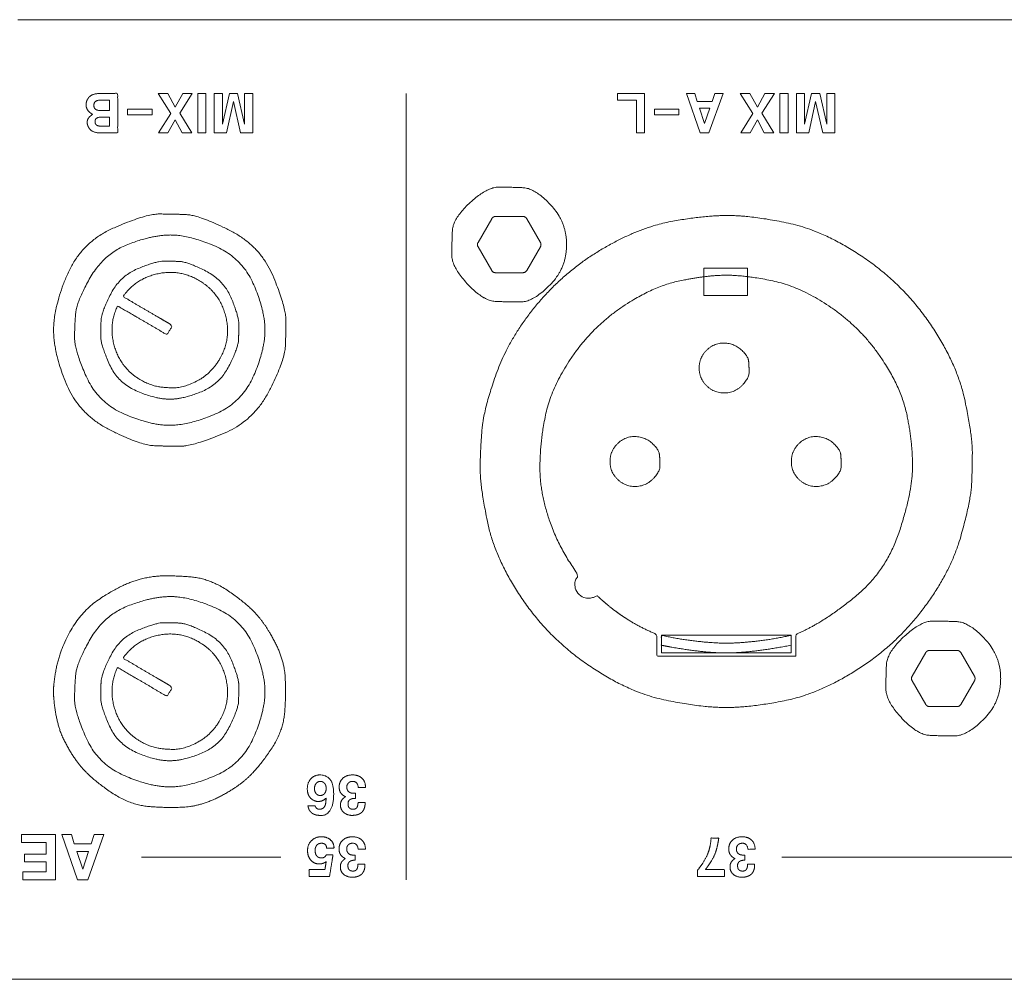
# Model space of a CAD drawing. Units: millimetres. Extents: x 1204 to 2328, y -1334 to -606.
# Drawn here: x 1399 to 1444, y -752 to -708 of the extents above; entities that cross this region are included whole.
import ezdxf

# ---------------------------------------------------------------- set-up
doc = ezdxf.new("R2010")
doc.units = ezdxf.units.MM
doc.header["$LTSCALE"] = 4
doc.layers.add('一般', color=7, linetype='Continuous', lineweight=5)

# ---------------------------------------------------------------- blocks, each defined once
blk = doc.blocks.new('グループ-13-1')
at = {"layer": '一般', "color": 7, "linetype": 'Continuous', "lineweight": 5}
for p, q in [((-364.448, 261.159), (-365.202, 261.159)), ((-363.692, 261.159), (-364.448, 261.159)), ((-362.934, 261.159), (-363.692, 261.159)), ((-362.174, 261.159), (-362.934, 261.159)), ((-361.412, 261.159), (-362.174, 261.159)), ((-360.647, 261.159), (-361.412, 261.159)), ((-359.88, 261.159), (-360.647, 261.159)), ((-359.112, 261.159), (-359.88, 261.159)), ((-358.341, 261.159), (-359.112, 261.159)), ((-357.567, 261.159), (-358.341, 261.159)), ((-356.792, 261.159), (-357.567, 261.159)), ((-356.014, 261.159), (-356.792, 261.159)), ((-355.235, 261.159), (-356.014, 261.159)), ((-354.453, 261.159), (-355.235, 261.159)), ((-353.669, 261.159), (-354.453, 261.159)), ((-352.883, 261.159), (-353.669, 261.159)), ((-352.094, 261.159), (-352.883, 261.159)), ((-351.304, 261.159), (-352.094, 261.159)), ((-350.511, 261.159), (-351.304, 261.159)), ((-349.716, 261.159), (-350.511, 261.159)), ((-348.919, 261.159), (-349.716, 261.159)), ((-348.12, 261.159), (-348.919, 261.159)), ((-347.319, 261.159), (-348.12, 261.159)), ((-346.515, 261.159), (-347.319, 261.159)), ((-345.709, 261.159), (-346.515, 261.159)), ((-344.901, 261.159), (-345.709, 261.159)), ((-344.091, 261.159), (-344.901, 261.159)), ((-343.279, 261.159), (-344.091, 261.159)), ((-342.465, 261.159), (-343.279, 261.159)), ((-341.648, 261.159), (-342.465, 261.159)), ((-340.829, 261.159), (-341.648, 261.159)), ((-340.009, 261.159), (-340.829, 261.159)), ((-339.185, 261.159), (-340.009, 261.159)), ((-338.36, 261.159), (-339.185, 261.159)), ((-337.533, 261.159), (-338.36, 261.159)), ((-336.703, 261.159), (-337.533, 261.159)), ((-335.872, 261.159), (-336.703, 261.159)), ((-335.038, 261.159), (-335.872, 261.159)), ((-334.202, 261.159), (-335.038, 261.159)), ((-333.363, 261.159), (-334.202, 261.159)), ((-332.523, 261.159), (-333.363, 261.159)), ((-331.68, 261.159), (-332.523, 261.159)), ((-330.836, 261.159), (-331.68, 261.159)), ((-329.989, 261.159), (-330.836, 261.159)), ((-329.14, 261.159), (-329.989, 261.159)), ((-328.288, 261.159), (-329.14, 261.159)), ((-327.435, 261.159), (-328.288, 261.159)), ((-326.579, 261.159), (-327.435, 261.159)), ((-325.722, 261.159), (-326.579, 261.159)), ((-324.862, 261.159), (-325.722, 261.159)), ((-324, 261.159), (-324.862, 261.159)), ((-323.135, 261.159), (-324, 261.159)), ((-322.269, 261.159), (-323.135, 261.159)), ((-321.4, 261.159), (-322.269, 261.159)), ((-320.53, 261.159), (-321.4, 261.159)), ((-319.657, 261.159), (-320.53, 261.159)), ((-430.138, 217.255), (-21.548, 217.255))]:
    blk.add_line(p, q, dxfattribs=at)
at = {"layer": '一般', "color": 7, "lineweight": 5}
for p, q in [((-347.443, 221.81), (-347.443, 257.781)), ((-353.172, 222.842), (-359.538, 222.842)), ((-309.879, 222.842), (-330.252, 222.842))]:
    blk.add_line(p, q, dxfattribs=at)
at = {"layer": '一般', "color": 7, "lineweight": 5, "flags": 128}
for points in [[(-358.206, 256.862), (-358.785, 257.783), (-358.345, 257.783), (-357.997, 257.157), (-357.654, 257.783), (-357.224, 257.783), (-357.792, 256.875), (-357.242, 255.977), (-357.683, 255.977), (-358, 256.572), (-358.333, 255.977), (-358.763, 255.977), (-358.206, 256.862)], [(-356.967, 257.782), (-356.595, 257.782), (-356.595, 255.978), (-356.967, 255.978), (-356.967, 257.782)], [(-354.828, 256.376), (-354.828, 257.782), (-354.456, 257.782), (-354.456, 255.978), (-355.011, 255.978), (-355.338, 257.414), (-355.654, 255.978), (-356.214, 255.978), (-356.214, 257.782), (-355.843, 257.782), (-355.843, 256.376), (-355.523, 257.782), (-355.152, 257.782), (-354.828, 256.376)], [(-336.903, 255.978), (-336.903, 257.473), (-337.768, 257.473), (-337.768, 257.783), (-336.531, 257.783), (-336.531, 255.978), (-336.903, 255.978)], [(-334.123, 257.418), (-333.448, 257.418), (-333.327, 257.782), (-332.947, 257.782), (-333.588, 255.978), (-333.999, 255.978), (-334.624, 257.782), (-334.242, 257.782), (-334.123, 257.418)], [(-331.58, 256.862), (-332.159, 257.783), (-331.719, 257.783), (-331.373, 257.157), (-331.029, 257.783), (-330.598, 257.783), (-331.167, 256.875), (-330.617, 255.977), (-331.058, 255.977), (-331.374, 256.572), (-331.708, 255.977), (-332.138, 255.977), (-331.58, 256.862)], [(-330.341, 257.782), (-329.969, 257.782), (-329.969, 255.978), (-330.341, 255.978), (-330.341, 257.782)], [(-328.202, 256.376), (-328.202, 257.782), (-327.83, 257.782), (-327.83, 255.978), (-328.385, 255.978), (-328.713, 257.414), (-329.029, 255.978), (-329.588, 255.978), (-329.588, 257.782), (-329.217, 257.782), (-329.217, 256.376), (-328.899, 257.782), (-328.526, 257.782), (-328.202, 256.376)], [(-360.181, 257.058), (-359.06, 257.058), (-359.06, 256.801), (-360.181, 256.801), (-360.181, 257.058)], [(-336.084, 257.058), (-334.962, 257.058), (-334.962, 256.801), (-336.084, 256.801), (-336.084, 257.058)], [(-334.022, 257.109), (-333.787, 256.403), (-333.551, 257.109), (-334.022, 257.109)], [(-343.347, 249.583), (-342.101, 249.583), (-342.092, 249.583), (-342.083, 249.584), (-342.075, 249.585), (-342.065, 249.587), (-342.056, 249.589), (-342.048, 249.589), (-342.039, 249.593), (-342.031, 249.595), (-342.022, 249.598), (-342.016, 249.603), (-342.005, 249.605), (-341.998, 249.611), (-341.99, 249.614), (-341.983, 249.621), (-341.976, 249.625), (-341.968, 249.631), (-341.962, 249.637), (-341.955, 249.644), (-341.949, 249.648), (-341.944, 249.656), (-341.938, 249.664), (-341.932, 249.672), (-341.928, 249.678), (-341.922, 249.686), (-341.299, 250.768), (-341.294, 250.775), (-341.29, 250.782), (-341.285, 250.792), (-341.284, 250.797), (-341.282, 250.807), (-341.279, 250.817), (-341.276, 250.825), (-341.274, 250.834), (-341.273, 250.844), (-341.272, 250.851), (-341.272, 250.861), (-341.271, 250.87), (-341.272, 250.879), (-341.272, 250.888), (-341.273, 250.897), (-341.274, 250.904), (-341.276, 250.914), (-341.279, 250.922), (-341.282, 250.931), (-341.284, 250.939), (-341.285, 250.948), (-341.29, 250.956), (-341.294, 250.965), (-341.299, 250.972), (-341.922, 252.053), (-341.928, 252.061), (-341.932, 252.07), (-341.938, 252.075), (-341.944, 252.082), (-341.949, 252.091), (-341.955, 252.095), (-341.962, 252.103), (-341.968, 252.108), (-341.976, 252.113), (-341.983, 252.12), (-341.99, 252.123), (-341.998, 252.128), (-342.005, 252.134), (-342.016, 252.137), (-342.022, 252.14), (-342.031, 252.144), (-342.039, 252.147), (-342.048, 252.148), (-342.055, 252.151), (-342.065, 252.153), (-342.073, 252.154), (-342.083, 252.156), (-343.366, 252.156), (-343.376, 252.154), (-343.385, 252.153), (-343.394, 252.151), (-343.401, 252.148), (-343.411, 252.147), (-343.419, 252.145), (-343.428, 252.14), (-343.436, 252.137), (-343.444, 252.134), (-343.451, 252.128), (-343.46, 252.125), (-343.466, 252.12), (-343.475, 252.113), (-343.482, 252.108), (-343.487, 252.103), (-343.494, 252.095), (-343.501, 252.091), (-343.507, 252.082), (-343.513, 252.075), (-343.517, 252.07), (-343.524, 252.061), (-343.527, 252.053), (-344.15, 250.972), (-344.156, 250.965), (-344.159, 250.956), (-344.164, 250.948), (-344.165, 250.939), (-344.169, 250.931), (-344.173, 250.922), (-344.174, 250.914), (-344.177, 250.904), (-344.178, 250.897), (-344.179, 250.888), (-344.18, 250.879), (-344.18, 250.87), (-344.18, 250.861), (-344.179, 250.851), (-344.178, 250.844), (-344.177, 250.835), (-344.174, 250.825), (-344.173, 250.817), (-344.169, 250.808), (-344.165, 250.8), (-344.164, 250.792), (-344.159, 250.782), (-344.156, 250.775), (-344.15, 250.768), (-343.527, 249.686), (-343.524, 249.678), (-343.517, 249.672), (-343.513, 249.664), (-343.507, 249.656), (-343.501, 249.648), (-343.494, 249.644), (-343.487, 249.637), (-343.482, 249.631), (-343.475, 249.625), (-343.468, 249.621), (-343.46, 249.614), (-343.451, 249.611), (-343.444, 249.605), (-343.436, 249.603), (-343.428, 249.598), (-343.419, 249.595), (-343.411, 249.593), (-343.401, 249.589), (-343.394, 249.589), (-343.385, 249.587), (-343.376, 249.585), (-343.366, 249.584), (-343.359, 249.583), (-343.347, 249.583)], [(-343.348, 249.583), (-342.101, 249.583), (-342.092, 249.583), (-342.082, 249.584), (-342.075, 249.585), (-342.065, 249.587), (-342.057, 249.589), (-342.048, 249.59), (-342.039, 249.593), (-342.031, 249.595), (-342.022, 249.599), (-342.015, 249.603), (-342.005, 249.605), (-341.997, 249.61), (-341.99, 249.615), (-341.983, 249.62), (-341.976, 249.625), (-341.968, 249.631), (-341.962, 249.637), (-341.955, 249.643), (-341.95, 249.649), (-341.944, 249.656), (-341.939, 249.663), (-341.932, 249.672), (-341.928, 249.678), (-341.922, 249.685), (-341.298, 250.767), (-341.294, 250.775), (-341.289, 250.782), (-341.285, 250.791), (-341.283, 250.798), (-341.281, 250.807), (-341.279, 250.817), (-341.277, 250.824), (-341.275, 250.833), (-341.273, 250.843), (-341.272, 250.851), (-341.272, 250.861), (-341.271, 250.869), (-341.272, 250.878), (-341.272, 250.888), (-341.273, 250.897), (-341.275, 250.904), (-341.277, 250.915), (-341.279, 250.923), (-341.281, 250.931), (-341.283, 250.94), (-341.285, 250.948), (-341.289, 250.956), (-341.294, 250.965), (-341.298, 250.972), (-341.922, 252.053), (-341.928, 252.061), (-341.932, 252.069), (-341.939, 252.075), (-341.944, 252.082), (-341.95, 252.09), (-341.955, 252.095), (-341.962, 252.103), (-341.968, 252.108), (-341.976, 252.114), (-341.983, 252.12), (-341.99, 252.123), (-341.997, 252.127), (-342.005, 252.133), (-342.015, 252.136), (-342.022, 252.141), (-342.031, 252.144), (-342.039, 252.147), (-342.048, 252.149), (-342.056, 252.151), (-342.065, 252.153), (-342.073, 252.155), (-342.082, 252.156), (-342.092, 252.157), (-342.101, 252.157), (-343.348, 252.157), (-343.359, 252.157), (-343.367, 252.156), (-343.376, 252.155), (-343.385, 252.153), (-343.393, 252.151), (-343.402, 252.149), (-343.41, 252.147), (-343.419, 252.144), (-343.428, 252.141), (-343.436, 252.136), (-343.445, 252.133), (-343.451, 252.127), (-343.46, 252.124), (-343.466, 252.12), (-343.475, 252.114), (-343.481, 252.108), (-343.488, 252.103), (-343.494, 252.095), (-343.501, 252.09), (-343.507, 252.082), (-343.512, 252.075), (-343.518, 252.069), (-343.524, 252.061), (-343.527, 252.053), (-344.151, 250.972), (-344.156, 250.965), (-344.159, 250.956), (-344.163, 250.948), (-344.165, 250.94), (-344.169, 250.931), (-344.173, 250.923), (-344.174, 250.915), (-344.176, 250.904), (-344.177, 250.897), (-344.178, 250.888), (-344.179, 250.879), (-344.179, 250.869), (-344.179, 250.861), (-344.178, 250.851), (-344.177, 250.843), (-344.176, 250.834), (-344.174, 250.824), (-344.173, 250.817), (-344.169, 250.808), (-344.165, 250.799), (-344.163, 250.791), (-344.159, 250.782), (-344.156, 250.775), (-344.151, 250.767), (-343.527, 249.685), (-343.524, 249.678), (-343.518, 249.672), (-343.512, 249.663), (-343.507, 249.656), (-343.501, 249.649), (-343.494, 249.643), (-343.488, 249.637), (-343.482, 249.631), (-343.475, 249.625), (-343.468, 249.62), (-343.46, 249.615), (-343.451, 249.61), (-343.445, 249.606), (-343.437, 249.603), (-343.428, 249.599), (-343.419, 249.595), (-343.41, 249.593), (-343.402, 249.59), (-343.393, 249.589), (-343.385, 249.587), (-343.376, 249.585), (-343.367, 249.584), (-343.359, 249.583), (-343.348, 249.583)], [(-331.822, 248.544), (-331.822, 249.785), (-333.831, 249.784), (-333.831, 248.544), (-331.822, 248.544)], [(-331.822, 249.783), (-333.831, 249.783), (-333.831, 248.544), (-331.822, 248.544), (-331.822, 249.783)], [(-329.831, 232.187), (-335.766, 232.187), (-335.766, 232.997), (-329.831, 232.997), (-329.831, 232.187)], [(-323.496, 229.73), (-322.25, 229.73), (-322.24, 229.73), (-322.231, 229.731), (-322.223, 229.732), (-322.214, 229.734), (-322.205, 229.736), (-322.196, 229.738), (-322.187, 229.741), (-322.179, 229.742), (-322.17, 229.746), (-322.164, 229.75), (-322.153, 229.752), (-322.146, 229.758), (-322.138, 229.762), (-322.132, 229.767), (-322.124, 229.773), (-322.116, 229.778), (-322.11, 229.784), (-322.103, 229.791), (-322.099, 229.796), (-322.092, 229.804), (-322.087, 229.81), (-322.081, 229.819), (-322.076, 229.826), (-322.07, 229.832), (-321.447, 230.915), (-321.442, 230.922), (-321.437, 230.93), (-321.434, 230.938), (-321.432, 230.946), (-321.43, 230.954), (-321.427, 230.965), (-321.425, 230.971), (-321.423, 230.981), (-321.421, 230.99), (-321.42, 230.999), (-321.42, 231.008), (-321.419, 231.017), (-321.42, 231.025), (-321.42, 231.035), (-321.421, 231.044), (-321.423, 231.052), (-321.425, 231.062), (-321.427, 231.07), (-321.43, 231.078), (-321.432, 231.087), (-321.434, 231.095), (-321.437, 231.104), (-321.442, 231.112), (-321.447, 231.12), (-322.07, 232.2), (-322.076, 232.209), (-322.081, 232.216), (-322.087, 232.223), (-322.092, 232.229), (-322.099, 232.237), (-322.103, 232.243), (-322.11, 232.25), (-322.116, 232.255), (-322.124, 232.262), (-322.132, 232.267), (-322.138, 232.27), (-322.146, 232.275), (-322.153, 232.28), (-322.164, 232.283), (-322.17, 232.288), (-322.179, 232.291), (-322.187, 232.295), (-322.196, 232.296), (-322.204, 232.298), (-322.214, 232.3), (-322.221, 232.302), (-322.231, 232.303), (-322.24, 232.304), (-322.25, 232.304), (-323.496, 232.304), (-323.508, 232.304), (-323.515, 232.303), (-323.524, 232.302), (-323.533, 232.3), (-323.542, 232.298), (-323.55, 232.296), (-323.559, 232.295), (-323.567, 232.292), (-323.576, 232.288), (-323.584, 232.283), (-323.593, 232.28), (-323.599, 232.275), (-323.608, 232.271), (-323.615, 232.267), (-323.623, 232.262), (-323.63, 232.255), (-323.636, 232.25), (-323.642, 232.243), (-323.649, 232.237), (-323.655, 232.229), (-323.661, 232.223), (-323.666, 232.216), (-323.672, 232.209), (-323.675, 232.2), (-324.299, 231.12), (-324.304, 231.112), (-324.308, 231.104), (-324.312, 231.095), (-324.313, 231.087), (-324.317, 231.078), (-324.321, 231.07), (-324.322, 231.062), (-324.325, 231.052), (-324.326, 231.044), (-324.327, 231.035), (-324.328, 231.026), (-324.328, 231.017), (-324.328, 231.008), (-324.327, 230.999), (-324.326, 230.99), (-324.325, 230.982), (-324.322, 230.971), (-324.321, 230.965), (-324.317, 230.955), (-324.313, 230.947), (-324.312, 230.938), (-324.308, 230.93), (-324.304, 230.922), (-324.299, 230.915), (-323.675, 229.832), (-323.672, 229.826), (-323.666, 229.819), (-323.661, 229.81), (-323.655, 229.804), (-323.649, 229.796), (-323.642, 229.791), (-323.636, 229.784), (-323.631, 229.778), (-323.623, 229.773), (-323.616, 229.767), (-323.608, 229.762), (-323.599, 229.758), (-323.593, 229.753), (-323.585, 229.75), (-323.576, 229.746), (-323.567, 229.742), (-323.559, 229.741), (-323.55, 229.738), (-323.542, 229.736), (-323.533, 229.734), (-323.524, 229.732), (-323.515, 229.731), (-323.508, 229.73), (-323.496, 229.73)], [(-363.906, 222.986), (-363.906, 223.519), (-365.024, 223.519), (-365.024, 223.873), (-363.482, 223.873), (-363.482, 221.812), (-364.974, 221.812), (-364.974, 222.165), (-363.906, 222.165), (-363.906, 222.631), (-364.894, 222.631), (-364.894, 222.986), (-363.906, 222.986)], [(-362.615, 223.458), (-361.843, 223.458), (-361.704, 223.873), (-361.271, 223.873), (-362.004, 221.812), (-362.473, 221.812), (-363.187, 223.873), (-362.751, 223.873), (-362.615, 223.458)], [(-362.499, 223.104), (-362.231, 222.297), (-361.962, 223.104), (-362.499, 223.104)]]:
    blk.add_lwpolyline(points, dxfattribs=at)
at = {"layer": '一般', "color": 7, "linetype": 'Continuous', "lineweight": 5, "flags": 128}
for points in [[(-343.348, 249.583), (-342.101, 249.583), (-342.092, 249.583), (-342.082, 249.584), (-342.075, 249.585), (-342.065, 249.587), (-342.057, 249.589), (-342.048, 249.59), (-342.039, 249.593), (-342.031, 249.595), (-342.022, 249.599), (-342.015, 249.603), (-342.005, 249.605), (-341.997, 249.61), (-341.99, 249.615), (-341.983, 249.62), (-341.976, 249.625), (-341.968, 249.631), (-341.962, 249.637), (-341.955, 249.643), (-341.95, 249.649), (-341.944, 249.656), (-341.939, 249.663), (-341.932, 249.672), (-341.928, 249.678), (-341.922, 249.685), (-341.298, 250.767), (-341.294, 250.775), (-341.289, 250.782), (-341.285, 250.791), (-341.283, 250.798), (-341.281, 250.807), (-341.279, 250.817), (-341.277, 250.824), (-341.275, 250.833), (-341.273, 250.843), (-341.272, 250.851), (-341.272, 250.861), (-341.271, 250.869), (-341.272, 250.878), (-341.272, 250.888), (-341.273, 250.897), (-341.275, 250.904), (-341.277, 250.915), (-341.279, 250.923), (-341.281, 250.931), (-341.283, 250.94), (-341.285, 250.948), (-341.289, 250.956), (-341.294, 250.965), (-341.298, 250.972), (-341.922, 252.053), (-341.928, 252.061), (-341.932, 252.069), (-341.939, 252.075), (-341.944, 252.082), (-341.95, 252.09), (-341.955, 252.095), (-341.962, 252.103), (-341.968, 252.108), (-341.976, 252.114), (-341.983, 252.12), (-341.99, 252.123), (-341.997, 252.127), (-342.005, 252.133), (-342.015, 252.136), (-342.022, 252.141), (-342.031, 252.144), (-342.039, 252.147), (-342.048, 252.149), (-342.056, 252.151), (-342.065, 252.153), (-342.073, 252.155), (-342.082, 252.156), (-342.092, 252.157), (-342.101, 252.157), (-343.348, 252.157), (-343.359, 252.157), (-343.367, 252.156), (-343.376, 252.155), (-343.385, 252.153), (-343.393, 252.151), (-343.402, 252.149), (-343.41, 252.147), (-343.419, 252.144), (-343.428, 252.141), (-343.436, 252.136), (-343.445, 252.133), (-343.451, 252.127), (-343.46, 252.124), (-343.466, 252.12), (-343.475, 252.114), (-343.481, 252.108), (-343.488, 252.103), (-343.494, 252.095), (-343.501, 252.09), (-343.507, 252.082), (-343.512, 252.075), (-343.518, 252.069), (-343.524, 252.061), (-343.527, 252.053), (-344.151, 250.972), (-344.156, 250.965), (-344.159, 250.956), (-344.163, 250.948), (-344.165, 250.94), (-344.169, 250.931), (-344.173, 250.923), (-344.174, 250.915), (-344.176, 250.904), (-344.177, 250.897), (-344.178, 250.888), (-344.179, 250.879), (-344.179, 250.869), (-344.179, 250.861), (-344.178, 250.851), (-344.177, 250.843), (-344.176, 250.834), (-344.174, 250.824), (-344.173, 250.817), (-344.169, 250.808), (-344.165, 250.799), (-344.163, 250.791), (-344.159, 250.782), (-344.156, 250.775), (-344.151, 250.767), (-343.527, 249.685), (-343.524, 249.678), (-343.518, 249.672), (-343.512, 249.663), (-343.507, 249.656), (-343.501, 249.649), (-343.494, 249.643), (-343.488, 249.637), (-343.482, 249.631), (-343.475, 249.625), (-343.468, 249.62), (-343.46, 249.615), (-343.451, 249.61), (-343.445, 249.606), (-343.437, 249.603), (-343.428, 249.599), (-343.419, 249.595), (-343.41, 249.593), (-343.402, 249.59), (-343.393, 249.589), (-343.385, 249.587), (-343.376, 249.585), (-343.367, 249.584), (-343.359, 249.583)], [(-331.822, 248.544), (-331.822, 249.785), (-333.831, 249.784), (-333.831, 248.544)], [(-331.822, 249.783), (-333.831, 249.783), (-333.831, 248.544), (-331.822, 248.544)], [(-323.496, 229.73), (-322.25, 229.73), (-322.24, 229.73), (-322.231, 229.731), (-322.223, 229.732), (-322.214, 229.734), (-322.205, 229.736), (-322.196, 229.738), (-322.187, 229.741), (-322.179, 229.742), (-322.17, 229.746), (-322.164, 229.75), (-322.153, 229.752), (-322.146, 229.758), (-322.138, 229.762), (-322.132, 229.767), (-322.124, 229.773), (-322.116, 229.778), (-322.11, 229.784), (-322.103, 229.791), (-322.099, 229.796), (-322.092, 229.804), (-322.087, 229.81), (-322.081, 229.819), (-322.076, 229.826), (-322.07, 229.832), (-321.447, 230.915), (-321.442, 230.922), (-321.437, 230.93), (-321.434, 230.938), (-321.432, 230.946), (-321.43, 230.954), (-321.427, 230.965), (-321.425, 230.971), (-321.423, 230.981), (-321.421, 230.99), (-321.42, 230.999), (-321.42, 231.008), (-321.419, 231.017), (-321.42, 231.025), (-321.42, 231.035), (-321.421, 231.044), (-321.423, 231.052), (-321.425, 231.062), (-321.427, 231.07), (-321.43, 231.078), (-321.432, 231.087), (-321.434, 231.095), (-321.437, 231.104), (-321.442, 231.112), (-321.447, 231.12), (-322.07, 232.2), (-322.076, 232.209), (-322.081, 232.216), (-322.087, 232.223), (-322.092, 232.229), (-322.099, 232.237), (-322.103, 232.243), (-322.11, 232.25), (-322.116, 232.255), (-322.124, 232.262), (-322.132, 232.267), (-322.138, 232.27), (-322.146, 232.275), (-322.153, 232.28), (-322.164, 232.283), (-322.17, 232.288), (-322.179, 232.291), (-322.187, 232.295), (-322.196, 232.296), (-322.204, 232.298), (-322.214, 232.3), (-322.221, 232.302), (-322.231, 232.303), (-322.24, 232.304), (-322.25, 232.304), (-323.496, 232.304), (-323.508, 232.304), (-323.515, 232.303), (-323.524, 232.302), (-323.533, 232.3), (-323.542, 232.298), (-323.55, 232.296), (-323.559, 232.295), (-323.567, 232.292), (-323.576, 232.288), (-323.584, 232.283), (-323.593, 232.28), (-323.599, 232.275), (-323.608, 232.271), (-323.615, 232.267), (-323.623, 232.262), (-323.63, 232.255), (-323.636, 232.25), (-323.642, 232.243), (-323.649, 232.237), (-323.655, 232.229), (-323.661, 232.223), (-323.666, 232.216), (-323.672, 232.209), (-323.675, 232.2), (-324.299, 231.12), (-324.304, 231.112), (-324.308, 231.104), (-324.312, 231.095), (-324.313, 231.087), (-324.317, 231.078), (-324.321, 231.07), (-324.322, 231.062), (-324.325, 231.052), (-324.326, 231.044), (-324.327, 231.035), (-324.328, 231.026), (-324.328, 231.017), (-324.328, 231.008), (-324.327, 230.999), (-324.326, 230.99), (-324.325, 230.982), (-324.322, 230.971), (-324.321, 230.965), (-324.317, 230.955), (-324.313, 230.947), (-324.312, 230.938), (-324.308, 230.93), (-324.304, 230.922), (-324.299, 230.915), (-323.675, 229.832), (-323.672, 229.826), (-323.666, 229.819), (-323.661, 229.81), (-323.655, 229.804), (-323.649, 229.796), (-323.642, 229.791), (-323.636, 229.784), (-323.631, 229.778), (-323.623, 229.773), (-323.616, 229.767), (-323.608, 229.762), (-323.599, 229.758), (-323.593, 229.753), (-323.585, 229.75), (-323.576, 229.746), (-323.567, 229.742), (-323.559, 229.741), (-323.55, 229.738), (-323.542, 229.736), (-323.533, 229.734), (-323.524, 229.732), (-323.515, 229.731), (-323.508, 229.73)]]:
    blk.add_lwpolyline(points, close=True, dxfattribs=at)
at = {"layer": '一般', "color": 7, "lineweight": 5}
for points, knots in [([(-362.078, 257.263), (-362.078, 257.307), (-362.062, 257.394), (-362.048, 257.436), (-362.033, 257.479), (-361.985, 257.561), (-361.952, 257.602), (-361.919, 257.643), (-361.821, 257.708), (-361.755, 257.734), (-361.69, 257.758), (-361.535, 257.782), (-361.038, 257.782), (-360.632, 257.782), (-360.632, 256.88), (-360.632, 255.978), (-361.034, 255.978), (-361.521, 255.978), (-361.666, 256.004), (-361.727, 256.028), (-361.789, 256.053), (-361.88, 256.116), (-361.91, 256.155), (-361.94, 256.194), (-361.984, 256.27), (-361.998, 256.307), (-362.011, 256.344), (-362.026, 256.417), (-362.026, 256.511), (-361.997, 256.612), (-361.968, 256.654), (-361.94, 256.696), (-361.844, 256.781), (-361.777, 256.825), (-361.927, 256.913), (-362.078, 257.132), (-362.078, 257.263)], [0, 0, 0, 0.024455, 0.04891, 0.04891, 0.073488, 0.098065, 0.098065, 0.122393, 0.146722, 0.146722, 0.170492, 0.194262, 0.300688, 0.300688, 0.537054, 0.537054, 0.642498, 0.664569, 0.68664, 0.68664, 0.708986, 0.731333, 0.731333, 0.753872, 0.776411, 0.776411, 0.798282, 0.820153, 0.842024, 0.863895, 0.863895, 0.885342, 0.906789, 0.906789, 0.953395, 1, 1, 1]), ([(-361.003, 257.005), (-361.003, 257.239), (-361.003, 257.473), (-361.224, 257.473), (-361.583, 257.473), (-361.721, 257.356), (-361.721, 257.123), (-361.583, 257.005), (-361.224, 257.005), (-361.003, 257.005)], [0, 0, 0, 0.190636, 0.190636, 0.371237, 0.483277, 0.595318, 0.707359, 0.8194, 1, 1, 1]), ([(-361.003, 256.288), (-361.003, 256.492), (-361.003, 256.697), (-361.205, 256.697), (-361.537, 256.697), (-361.669, 256.594), (-361.669, 256.39), (-361.537, 256.288), (-361.205, 256.288), (-361.003, 256.288)], [0, 0, 0, 0.180628, 0.180628, 0.358711, 0.474512, 0.590314, 0.706116, 0.821918, 1, 1, 1]), ([(-355.972, 245.624), (-355.421, 246.567), (-355.975, 248.681), (-356.918, 249.232), (-357.808, 249.752), (-359.804, 249.313), (-360.391, 248.491), (-360.358, 248.473), (-360.325, 248.454), (-359.283, 247.845), (-358.242, 247.235), (-358.19, 247.191), (-358.138, 247.147), (-358.249, 246.955), (-358.361, 246.764), (-358.425, 246.787), (-358.49, 246.81), (-359.532, 247.419), (-360.575, 248.028), (-360.607, 248.047), (-360.639, 248.065), (-361.067, 247.151), (-360.469, 245.196), (-359.579, 244.676), (-359.266, 244.493), (-358.59, 244.317), (-357.571, 244.317), (-356.34, 244.994), (-355.972, 245.624)], [0, 0, 0, 0.102459, 0.204918, 0.204918, 0.301577, 0.398237, 0.398237, 0.401856, 0.401856, 0.517377, 0.517377, 0.523887, 0.523887, 0.545111, 0.545111, 0.55169, 0.55169, 0.667222, 0.667222, 0.670765, 0.670765, 0.767392, 0.864019, 0.864019, 0.898015, 0.93201, 0.966005, 1, 1, 1]), ([(-329.617, 232.036), (-329.617, 232.538), (-329.617, 233.04), (-328.443, 233.513), (-325.48, 235.905), (-324.277, 239.603), (-324.277, 241.828), (-324.801, 244.339), (-326.663, 247.083), (-329.406, 248.944), (-331.916, 249.468), (-333.681, 249.468), (-336.192, 248.944), (-338.936, 247.083), (-340.797, 244.339), (-341.321, 241.828), (-341.321, 239.48), (-340.384, 236.837), (-339.554, 235.759), (-339.632, 235.674), (-339.722, 235.454), (-339.722, 235.065), (-339.348, 234.691), (-338.978, 234.691), (-338.787, 234.757), (-338.709, 234.814), (-338.122, 234.249), (-336.745, 233.347), (-335.975, 233.038), (-335.975, 232.537), (-335.975, 232.036), (-332.796, 232.036), (-329.617, 232.036)], [0, 0, 0, 0.019385, 0.019385, 0.068235, 0.117086, 0.165936, 0.214787, 0.263637, 0.312488, 0.361338, 0.410189, 0.459039, 0.50789, 0.55674, 0.605591, 0.654441, 0.703292, 0.752142, 0.752142, 0.756283, 0.760424, 0.764565, 0.768706, 0.772846, 0.776987, 0.776987, 0.811637, 0.846288, 0.846288, 0.867216, 0.867216, 1, 1, 1]), ([(-355.972, 229.082), (-355.421, 230.025), (-355.975, 232.139), (-356.918, 232.689), (-357.808, 233.209), (-359.804, 232.77), (-360.391, 231.949), (-360.358, 231.93), (-360.325, 231.912), (-359.283, 231.302), (-358.242, 230.692), (-358.19, 230.649), (-358.138, 230.605), (-358.249, 230.413), (-358.361, 230.222), (-358.425, 230.245), (-358.49, 230.267), (-359.532, 230.877), (-360.575, 231.486), (-360.607, 231.505), (-360.639, 231.524), (-361.067, 230.608), (-360.469, 228.654), (-359.579, 228.134), (-359.266, 227.951), (-358.59, 227.775), (-357.571, 227.775), (-356.34, 228.452), (-355.972, 229.082)], [0, 0, 0, 0.102413, 0.204826, 0.204826, 0.301473, 0.39812, 0.39812, 0.401739, 0.401739, 0.51725, 0.51725, 0.523758, 0.523758, 0.544942, 0.544942, 0.551506, 0.551506, 0.667027, 0.667027, 0.670591, 0.670591, 0.76727, 0.863948, 0.863948, 0.897961, 0.931974, 0.965987, 1, 1, 1]), ([(-329.831, 232.54), (-329.831, 232.768), (-329.831, 232.997), (-330.625, 232.815), (-332.246, 232.633), (-333.348, 232.633), (-334.97, 232.815), (-335.766, 232.997), (-335.766, 232.768), (-335.766, 232.54), (-333.972, 232.187), (-331.649, 232.187), (-329.831, 232.54)], [0, 0, 0, 0.031056, 0.031056, 0.141662, 0.252267, 0.362873, 0.473479, 0.473479, 0.504448, 0.504448, 0.752224, 1, 1, 1]), ([(-350.753, 225.715), (-350.753, 225.236), (-351.078, 224.756), (-351.426, 224.756), (-351.471, 224.759), (-351.494, 224.762), (-351.516, 224.764), (-351.576, 224.779), (-351.614, 224.791), (-351.651, 224.804), (-351.718, 224.837), (-351.747, 224.858), (-351.776, 224.88), (-351.833, 224.944), (-351.859, 224.987), (-351.885, 225.031), (-351.921, 225.133), (-351.93, 225.193), (-351.769, 225.193), (-351.608, 225.193), (-351.59, 225.151), (-351.549, 225.091), (-351.525, 225.073), (-351.501, 225.054), (-351.434, 225.036), (-351.34, 225.036), (-351.252, 225.07), (-351.217, 225.103), (-351.183, 225.137), (-351.134, 225.23), (-351.123, 225.289), (-351.114, 225.326), (-351.104, 225.456), (-351.1, 225.549), (-351.141, 225.507), (-351.221, 225.447), (-351.261, 225.429), (-351.3, 225.412), (-351.395, 225.393), (-351.561, 225.393), (-351.745, 225.473), (-351.816, 225.552), (-351.888, 225.63), (-351.96, 225.837), (-351.96, 226.107), (-351.878, 226.339), (-351.797, 226.428), (-351.717, 226.518), (-351.503, 226.606), (-351.294, 226.606), (-351.151, 226.572), (-351.086, 226.537), (-351.022, 226.502), (-350.918, 226.407), (-350.879, 226.346), (-350.816, 226.245), (-350.753, 225.931), (-350.753, 225.715)], [0, 0, 0, 0.038936, 0.077872, 0.116809, 0.155745, 0.155745, 0.192213, 0.228682, 0.228682, 0.264117, 0.299551, 0.299551, 0.334429, 0.369308, 0.369308, 0.404621, 0.439934, 0.439934, 0.534287, 0.534287, 0.561108, 0.587929, 0.587929, 0.61574, 0.643551, 0.671362, 0.699174, 0.699174, 0.727544, 0.755914, 0.755914, 0.773626, 0.791338, 0.791338, 0.802426, 0.813513, 0.813513, 0.824283, 0.835053, 0.845822, 0.856592, 0.856592, 0.867409, 0.878226, 0.889042, 0.899859, 0.899859, 0.910725, 0.921591, 0.932457, 0.943323, 0.943323, 0.954051, 0.96478, 0.96478, 0.98239, 1, 1, 1]), ([(-349.316, 225.316), (-349.316, 225.248), (-349.336, 225.128), (-349.355, 225.076), (-349.373, 225.024), (-349.422, 224.943), (-349.451, 224.912), (-349.481, 224.882), (-349.549, 224.835), (-349.589, 224.818), (-349.629, 224.799), (-349.703, 224.775), (-349.738, 224.77), (-349.774, 224.763), (-349.847, 224.756), (-350.012, 224.756), (-350.216, 224.822), (-350.292, 224.887), (-350.368, 224.953), (-350.443, 225.125), (-350.443, 225.296), (-350.416, 225.399), (-350.389, 225.444), (-350.361, 225.488), (-350.273, 225.571), (-350.212, 225.609), (-350.287, 225.644), (-350.396, 225.733), (-350.465, 225.838), (-350.501, 225.967), (-350.501, 226.173), (-350.416, 226.378), (-350.332, 226.454), (-350.249, 226.531), (-350.026, 226.606), (-349.75, 226.606), (-349.537, 226.529), (-349.456, 226.452), (-349.377, 226.375), (-349.296, 226.165), (-349.294, 226.034), (-349.463, 226.034), (-349.631, 226.034), (-349.638, 226.172), (-349.77, 226.31), (-349.95, 226.31), (-350.044, 226.272), (-350.081, 226.235), (-350.117, 226.198), (-350.153, 226.103), (-350.153, 225.996), (-350.127, 225.913), (-350.076, 225.842), (-350.006, 225.795), (-349.962, 225.782), (-349.928, 225.773), (-349.827, 225.765), (-349.76, 225.765), (-349.76, 225.649), (-349.76, 225.533), (-349.775, 225.533), (-349.943, 225.533), (-350.096, 225.4), (-350.096, 225.213), (-350.069, 225.129), (-350.041, 225.098), (-350.012, 225.068), (-349.93, 225.036), (-349.81, 225.036), (-349.718, 225.074), (-349.692, 225.113), (-349.644, 225.19), (-349.638, 225.346), (-349.477, 225.346), (-349.316, 225.346), (-349.316, 225.331), (-349.316, 225.316)], [0, 0, 0, 0.013615, 0.02723, 0.02723, 0.040629, 0.054027, 0.054027, 0.067432, 0.080836, 0.080836, 0.094153, 0.107469, 0.107469, 0.120829, 0.134188, 0.147548, 0.160907, 0.160907, 0.174388, 0.187869, 0.201349, 0.21483, 0.21483, 0.228258, 0.241685, 0.241685, 0.257001, 0.272317, 0.287632, 0.302948, 0.318263, 0.333579, 0.333579, 0.34903, 0.36448, 0.379931, 0.395382, 0.395382, 0.41069, 0.425999, 0.425999, 0.445635, 0.445635, 0.461716, 0.477797, 0.493879, 0.50996, 0.50996, 0.525875, 0.54179, 0.557706, 0.573621, 0.589536, 0.605451, 0.605451, 0.617702, 0.629952, 0.629952, 0.65133, 0.65133, 0.654024, 0.682303, 0.710583, 0.738863, 0.767142, 0.767142, 0.795786, 0.82443, 0.853073, 0.881717, 0.881717, 0.93734, 0.93734, 0.994777, 0.994777, 1, 1, 1]), ([(-351.558, 225.752), (-351.522, 225.709), (-351.426, 225.666), (-351.305, 225.666), (-351.207, 225.711), (-351.169, 225.757), (-351.132, 225.802), (-351.096, 225.919), (-351.096, 226.062), (-351.132, 226.176), (-351.169, 226.22), (-351.207, 226.265), (-351.303, 226.309), (-351.421, 226.309), (-351.516, 226.264), (-351.592, 226.172), (-351.63, 226.056), (-351.63, 225.912), (-351.594, 225.796), (-351.558, 225.752)], [0, 0, 0, 0.063037, 0.126075, 0.189112, 0.252149, 0.252149, 0.314154, 0.376158, 0.438163, 0.500167, 0.500167, 0.562646, 0.625125, 0.687604, 0.750084, 0.812563, 0.875042, 0.937521, 1, 1, 1]), ([(-351.879, 221.964), (-351.879, 222.119), (-351.879, 222.273), (-351.516, 222.273), (-351.153, 222.273), (-351.125, 222.457), (-351.096, 222.641), (-351.167, 222.588), (-351.319, 222.534), (-351.522, 222.534), (-351.72, 222.618), (-351.873, 222.786), (-351.947, 223.006), (-351.947, 223.282), (-351.861, 223.512), (-351.773, 223.6), (-351.685, 223.689), (-351.455, 223.777), (-351.187, 223.777), (-350.979, 223.705), (-350.9, 223.635), (-350.821, 223.564), (-350.737, 223.377), (-350.735, 223.261), (-350.905, 223.261), (-351.076, 223.261), (-351.082, 223.37), (-351.204, 223.479), (-351.385, 223.479), (-351.488, 223.435), (-351.526, 223.391), (-351.564, 223.345), (-351.602, 223.224), (-351.602, 223.069), (-351.564, 222.945), (-351.526, 222.899), (-351.488, 222.855), (-351.385, 222.809), (-351.236, 222.809), (-351.125, 222.876), (-351.096, 222.943), (-350.941, 222.943), (-350.785, 222.943), (-350.863, 222.454), (-350.941, 221.964), (-351.41, 221.964), (-351.879, 221.964)], [0, 0, 0, 0.035208, 0.035208, 0.118004, 0.118004, 0.160377, 0.160377, 0.180564, 0.20075, 0.220936, 0.241123, 0.261309, 0.281496, 0.301682, 0.321869, 0.321869, 0.342135, 0.362401, 0.382667, 0.402933, 0.402933, 0.423381, 0.443829, 0.443829, 0.47402, 0.47402, 0.493369, 0.512718, 0.532067, 0.551416, 0.551416, 0.571114, 0.590812, 0.610509, 0.630207, 0.630207, 0.649374, 0.668541, 0.687708, 0.706875, 0.706875, 0.747639, 0.747639, 0.877219, 0.877219, 1, 1, 1]), ([(-349.323, 222.488), (-349.323, 222.419), (-349.342, 222.298), (-349.36, 222.246), (-349.379, 222.195), (-349.429, 222.114), (-349.487, 222.053), (-349.554, 222.007), (-349.594, 221.989), (-349.635, 221.97), (-349.709, 221.946), (-349.779, 221.933), (-349.853, 221.927), (-350.019, 221.927), (-350.222, 221.992), (-350.297, 222.057), (-350.373, 222.123), (-350.448, 222.296), (-350.448, 222.466), (-350.421, 222.571), (-350.394, 222.614), (-350.367, 222.658), (-350.279, 222.741), (-350.218, 222.779), (-350.292, 222.816), (-350.402, 222.904), (-350.436, 222.956), (-350.472, 223.008), (-350.506, 223.138), (-350.506, 223.344), (-350.421, 223.549), (-350.338, 223.625), (-350.255, 223.701), (-350.032, 223.776), (-349.757, 223.776), (-349.542, 223.7), (-349.462, 223.622), (-349.382, 223.545), (-349.301, 223.336), (-349.3, 223.205), (-349.468, 223.205), (-349.636, 223.205), (-349.645, 223.342), (-349.775, 223.48), (-349.955, 223.48), (-350.05, 223.442), (-350.087, 223.407), (-350.123, 223.368), (-350.159, 223.273), (-350.159, 223.167), (-350.133, 223.084), (-350.107, 223.048), (-350.081, 223.013), (-350.012, 222.965), (-349.969, 222.952), (-349.934, 222.944), (-349.832, 222.936), (-349.766, 222.936), (-349.766, 222.82), (-349.766, 222.703), (-349.781, 222.703), (-349.949, 222.703), (-350.102, 222.57), (-350.102, 222.383), (-350.073, 222.299), (-350.045, 222.268), (-350.017, 222.239), (-349.936, 222.207), (-349.817, 222.207), (-349.723, 222.245), (-349.697, 222.284), (-349.673, 222.323), (-349.647, 222.439), (-349.645, 222.516), (-349.484, 222.516), (-349.323, 222.516), (-349.323, 222.502), (-349.323, 222.488)], [0, 0, 0, 0.012397, 0.024793, 0.024793, 0.036935, 0.049076, 0.061217, 0.073358, 0.073358, 0.086022, 0.098685, 0.111595, 0.124506, 0.137416, 0.150326, 0.150326, 0.163427, 0.176527, 0.189627, 0.202727, 0.202727, 0.215893, 0.229059, 0.229059, 0.244191, 0.259323, 0.259323, 0.274646, 0.289969, 0.305292, 0.320615, 0.320615, 0.335927, 0.35124, 0.366553, 0.381865, 0.381865, 0.39718, 0.412494, 0.412494, 0.432141, 0.432141, 0.448147, 0.464154, 0.48016, 0.496167, 0.496167, 0.512655, 0.529144, 0.545633, 0.562122, 0.562122, 0.578352, 0.594582, 0.594582, 0.607449, 0.620316, 0.620316, 0.642859, 0.642859, 0.645778, 0.675347, 0.704917, 0.734486, 0.764056, 0.764056, 0.793224, 0.822392, 0.851561, 0.880729, 0.880729, 0.908679, 0.93663, 0.93663, 0.99487, 0.99487, 1, 1, 1]), ([(-334.12, 221.964), (-334.12, 222.1), (-334.12, 222.236), (-333.964, 222.425), (-333.735, 222.786), (-333.662, 222.959), (-333.589, 223.131), (-333.504, 223.512), (-333.491, 223.72), (-333.317, 223.72), (-333.143, 223.72), (-333.175, 223.465), (-333.29, 223.035), (-333.372, 222.861), (-333.398, 222.803), (-333.489, 222.65), (-333.551, 222.554), (-333.615, 222.457), (-333.719, 222.317), (-333.759, 222.273), (-333.322, 222.273), (-332.885, 222.273), (-332.885, 222.119), (-332.885, 221.964), (-333.502, 221.964), (-334.12, 221.964)], [0, 0, 0, 0.031306, 0.031306, 0.087588, 0.14387, 0.14387, 0.200115, 0.25636, 0.25636, 0.303336, 0.303336, 0.372611, 0.441885, 0.441885, 0.464429, 0.486972, 0.486972, 0.509862, 0.532752, 0.532752, 0.701644, 0.701644, 0.761355, 0.761355, 1, 1, 1]), ([(-331.5, 222.488), (-331.5, 222.419), (-331.519, 222.298), (-331.538, 222.246), (-331.557, 222.195), (-331.606, 222.114), (-331.664, 222.053), (-331.732, 222.007), (-331.772, 221.989), (-331.812, 221.97), (-331.886, 221.946), (-331.922, 221.94), (-331.957, 221.933), (-332.032, 221.927), (-332.197, 221.927), (-332.4, 221.992), (-332.476, 222.057), (-332.552, 222.123), (-332.626, 222.296), (-332.626, 222.466), (-332.599, 222.571), (-332.573, 222.614), (-332.545, 222.658), (-332.457, 222.741), (-332.396, 222.779), (-332.471, 222.816), (-332.579, 222.904), (-332.615, 222.956), (-332.649, 223.008), (-332.684, 223.138), (-332.684, 223.344), (-332.6, 223.549), (-332.516, 223.625), (-332.433, 223.701), (-332.209, 223.776), (-331.935, 223.776), (-331.72, 223.7), (-331.64, 223.622), (-331.56, 223.545), (-331.48, 223.336), (-331.478, 223.205), (-331.646, 223.205), (-331.815, 223.205), (-331.822, 223.342), (-331.954, 223.48), (-332.134, 223.48), (-332.227, 223.442), (-332.264, 223.407), (-332.3, 223.368), (-332.337, 223.273), (-332.337, 223.167), (-332.311, 223.084), (-332.285, 223.048), (-332.259, 223.013), (-332.189, 222.965), (-332.146, 222.952), (-332.112, 222.944), (-332.01, 222.936), (-331.943, 222.936), (-331.943, 222.82), (-331.943, 222.703), (-331.958, 222.703), (-332.127, 222.703), (-332.28, 222.57), (-332.28, 222.383), (-332.252, 222.299), (-332.224, 222.268), (-332.195, 222.239), (-332.114, 222.207), (-331.994, 222.207), (-331.901, 222.245), (-331.876, 222.284), (-331.852, 222.323), (-331.824, 222.439), (-331.822, 222.516), (-331.661, 222.516), (-331.5, 222.516), (-331.5, 222.502), (-331.5, 222.488)], [0, 0, 0, 0.013506, 0.027012, 0.027012, 0.040239, 0.053467, 0.066694, 0.079922, 0.079922, 0.09335, 0.106778, 0.106778, 0.11971, 0.132642, 0.145574, 0.158506, 0.158506, 0.171559, 0.184612, 0.197665, 0.210718, 0.210718, 0.224126, 0.237534, 0.237534, 0.253069, 0.268603, 0.268603, 0.284031, 0.299459, 0.314887, 0.330315, 0.330315, 0.345811, 0.361307, 0.376804, 0.3923, 0.3923, 0.407725, 0.42315, 0.42315, 0.442935, 0.442935, 0.459052, 0.475169, 0.491287, 0.507404, 0.507404, 0.524007, 0.54061, 0.557213, 0.573815, 0.573815, 0.589838, 0.605861, 0.605861, 0.61831, 0.630759, 0.630759, 0.652569, 0.652569, 0.655393, 0.684131, 0.712869, 0.741606, 0.770344, 0.770344, 0.798733, 0.827122, 0.85551, 0.883899, 0.883899, 0.911102, 0.938306, 0.938306, 0.995006, 0.995006, 1, 1, 1])]:
    blk.add_open_spline(points, degree=2, knots=knots, dxfattribs=at)
for points in [[(-340.1, 250.871), (-340.1, 251.904), (-341.537, 253.449), (-342.67, 253.496), (-343.755, 253.496), (-345.3, 252.062), (-345.35, 250.928), (-345.35, 249.84), (-343.916, 248.294), (-342.782, 248.244), (-341.636, 248.244), (-340.1, 249.783), (-340.1, 250.871)], [(-363.563, 246.956), (-363.563, 245.91), (-362.404, 243.106), (-359.613, 241.695), (-358.359, 241.643), (-357.206, 241.643), (-354.407, 242.795), (-352.99, 245.579), (-352.936, 246.84), (-352.936, 247.998), (-354.088, 250.796), (-356.871, 252.214), (-358.133, 252.269), (-359.349, 252.269), (-362.282, 250.988), (-363.563, 248.056), (-363.563, 246.956)], [(-332.8, 229.691), (-331.694, 229.691), (-328.539, 230.318), (-325.029, 232.556), (-322.537, 235.877), (-321.608, 239.156), (-321.544, 240.713), (-321.544, 242.109), (-322.238, 245.421), (-324.699, 249.046), (-328.324, 251.507), (-331.636, 252.201), (-333.844, 252.201), (-336.834, 251.64), (-340.213, 249.627), (-342.714, 246.616), (-343.887, 243.382), (-344.053, 241.423), (-344.053, 239.782), (-343.359, 236.47), (-340.899, 232.846), (-337.275, 230.385), (-333.963, 229.691), (-332.8, 229.691)], [(-353.895, 246.955), (-353.895, 247.857), (-354.945, 250.259), (-357.347, 251.308), (-359.06, 251.308), (-361.252, 250.455), (-362.507, 248.285), (-362.603, 247.135), (-362.603, 246.053), (-361.552, 243.651), (-359.15, 242.602), (-357.347, 242.602), (-354.945, 243.651), (-353.895, 246.053), (-353.895, 246.955)], [(-358.25, 243.797), (-357.628, 243.797), (-355.96, 244.486), (-355.121, 246.145), (-355.09, 246.891), (-355.09, 247.576), (-355.776, 249.238), (-357.431, 250.08), (-358.181, 250.113), (-358.869, 250.113), (-360.532, 249.428), (-361.375, 247.775), (-361.407, 247.025), (-361.407, 246.302), (-360.646, 244.559), (-358.904, 243.797), (-358.25, 243.797)], [(-334.038, 245.223), (-334.038, 245.696), (-333.369, 246.365), (-332.47, 246.365), (-331.797, 245.782), (-331.754, 245.27), (-331.754, 244.75), (-332.422, 244.082), (-333.369, 244.082), (-334.038, 244.75), (-334.038, 245.223)], [(-338.115, 240.945), (-338.115, 241.419), (-337.446, 242.087), (-336.547, 242.087), (-335.874, 241.504), (-335.831, 240.993), (-335.831, 240.473), (-336.499, 239.804), (-337.446, 239.804), (-338.115, 240.473), (-338.115, 240.945)], [(-329.822, 240.945), (-329.822, 241.419), (-329.154, 242.087), (-328.256, 242.087), (-327.583, 241.504), (-327.54, 240.993), (-327.54, 240.473), (-328.209, 239.804), (-329.154, 239.804), (-329.822, 240.473), (-329.822, 240.945)], [(-353.895, 230.413), (-353.895, 231.314), (-354.945, 233.717), (-357.347, 234.766), (-359.06, 234.766), (-361.252, 233.913), (-362.507, 231.743), (-362.603, 230.593), (-362.603, 229.511), (-361.552, 227.109), (-359.15, 226.059), (-357.347, 226.059), (-354.945, 227.109), (-353.895, 229.511), (-353.895, 230.413)], [(-358.25, 227.254), (-357.628, 227.254), (-355.96, 227.943), (-355.121, 229.603), (-355.09, 230.348), (-355.09, 231.033), (-355.776, 232.696), (-357.431, 233.538), (-358.181, 233.571), (-358.869, 233.571), (-360.532, 232.886), (-361.375, 231.232), (-361.407, 230.483), (-361.407, 229.76), (-360.646, 228.016), (-358.904, 227.254), (-358.25, 227.254)], [(-320.248, 231.018), (-320.248, 232.051), (-321.685, 233.596), (-322.818, 233.644), (-323.903, 233.644), (-325.448, 232.21), (-325.498, 231.075), (-325.498, 229.987), (-324.065, 228.442), (-322.93, 228.391), (-321.784, 228.391), (-320.248, 229.93), (-320.248, 231.018)]]:
    blk.add_open_spline(points, degree=2, dxfattribs=at)
at = {"layer": '一般', "color": 7, "linetype": 'Continuous', "lineweight": 5}
blk.add_open_spline([(-363.563, 230.414), (-363.563, 230.322), (-363.563, 230.23), (-363.47, 228.96), (-362.691, 227.417), (-361.787, 226.392), (-360.07, 225.223), (-358.249, 225.088), (-356.793, 225.195), (-355.252, 225.973), (-354.227, 226.876), (-353.058, 228.592), (-352.923, 230.414), (-353.03, 231.869), (-353.808, 233.41), (-354.711, 234.435), (-356.427, 235.604), (-358.249, 235.739), (-359.337, 235.663), (-360.653, 235.203), (-362.372, 234.034), (-363.473, 231.864), (-363.563, 230.597), (-363.563, 230.505), (-363.563, 230.414)], degree=2, knots=[0, 0, 0, 0.003761, 0.003761, 0.055996, 0.108231, 0.160466, 0.212702, 0.264937, 0.317172, 0.369407, 0.421642, 0.473877, 0.526113, 0.578348, 0.630583, 0.682818, 0.735053, 0.787288, 0.839523, 0.891759, 0.943994, 0.996229, 0.996229, 1, 1, 1], dxfattribs=at)

msp = doc.modelspace()

# ---------------------------------------------------------------- block references
at = {"layer": '一般', "color": 7, "transparency": 33554687}
msp.add_blockref('グループ-13-1', (1764.566, -969.568), dxfattribs=at)

doc.saveas('drawing.dxf')
